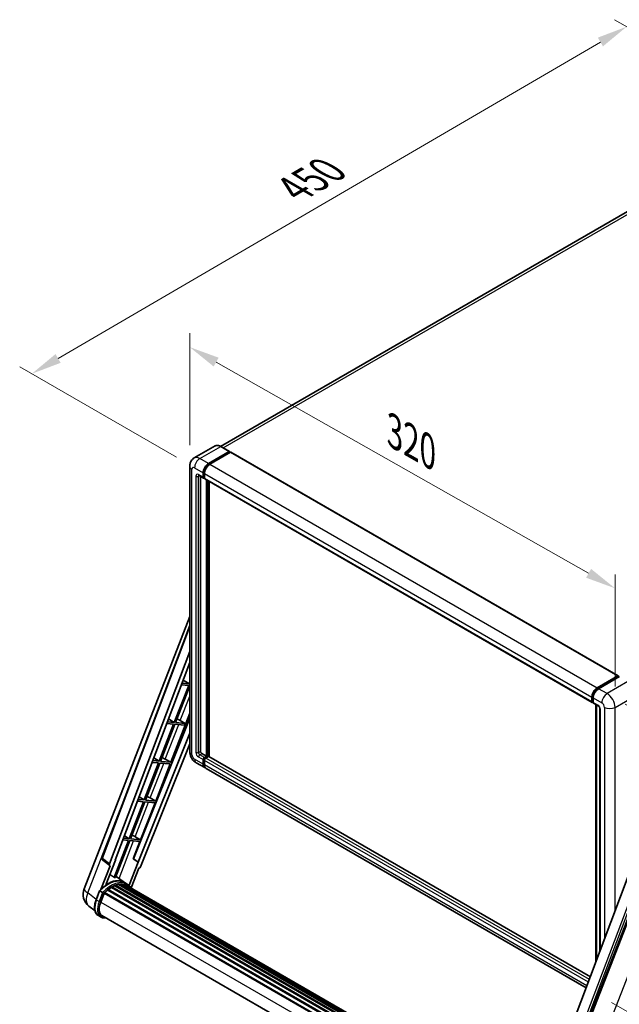
# Model space of a CAD drawing. Units: millimetres. Extents: x 0 to 12386, y 1 to 1828.
# Drawn here: x 1011 to 1307, y 327 to 813 of the extents above; entities that cross this region are included whole.
import ezdxf

# ---------------------------------------------------------------- set-up
doc = ezdxf.new("R2010")
doc.units = ezdxf.units.MM
for name, color, linetype, lineweight in [('Dimension (ISO)', 7, 'Continuous', 18), ('Visible (ISO)', 7, 'Continuous', 35), ('Visible Narrow (ISO)', 7, 'Continuous', 25)]:
    doc.layers.add(name, color=color, linetype=linetype, lineweight=lineweight)
doc.styles.add('Note Text (TK)', font='MS PGothic.ttf')
doc.dimstyles.new('Default - Method 1b (TK)', dxfattribs={"dimscale": 6, "dimtxt": 2.5, "dimasz": 2.5, "dimexe": 1, "dimexo": 1.5, "dimgap": 1, "dimtad": 1, "dimtoh": 1, "dimrnd": 1e-08, "dimdsep": 46, "dimtxsty": 'Note Text (TK)', "dimcen": 0.09, "dimdle": 5, "dimclrd": 100, "dimclre": 100, "dimclrt": 7, "dimadec": 1, "dimazin": 1, "dimtfac": 1, "dimtmove": 0, "dimatfit": 3, "dimfxl": 0, "dimtolj": 1, "dimlwd": -1, "dimlwe": -1, "dimarcsym": 0})

# ---------------------------------------------------------------- blocks, each defined once
blk = doc.blocks.new('*D38')
at = {"layer": 'Defpoints', "color": 0, "transparency": 16777216}
for p in [(1095.01, 592.38), (1304.96, 532.09), (1304.96, 473.3)]:
    blk.add_point(p, dxfattribs=at)
at = {"layer": 'Dimension (ISO)', "color": 100, "transparency": 16777216}
for p, q in [((1095.01, 602.73), (1095.01, 658.07)), ((1108.06, 643.77), (1291.91, 539.49)), ((1304.96, 483.65), (1304.96, 538.98))]:
    blk.add_line(p, q, dxfattribs=at)
for points in [[(1109.29, 645.94), (1106.83, 641.59), (1095.01, 651.17)], [(1293.15, 541.66), (1290.68, 537.31), (1304.96, 532.09)]]:
    blk.add_solid(points, dxfattribs=at)
at = {"layer": 'Dimension (ISO)', "color": 7, "transparency": 16777216, "insert": (1193.3, 610.94), "char_height": 15, "attachment_point": 4, "rotation": 330.4382, "style": 'Note Text (TK)'}
blk.add_mtext('\\A1;{\\Q-29.562;\\W0.820;\\H0.816x; \\fＭＳ Ｐゴシック|b0|i0;\\H15.0000;320}', dxfattribs=at)
blk = doc.blocks.new('*D39')
at = {"layer": 'Defpoints', "color": 0, "transparency": 16777216}
for p in [(1310.69, 809.37), (1391.3, 762.83), (1097.4, 591.63)]:
    blk.add_point(p, dxfattribs=at)
at = {"layer": 'Dimension (ISO)', "color": 100, "transparency": 16777216}
for p, q in [((1382.32, 768.01), (1304.7, 812.83)), ((1030.02, 645.57), (1297.73, 801.81)), ((1088.42, 596.81), (1011.08, 641.47))]:
    blk.add_line(p, q, dxfattribs=at)
for points in [[(1296.47, 803.97), (1298.99, 799.65), (1310.69, 809.37)], [(1028.76, 647.73), (1031.28, 643.41), (1017.06, 638.01)]]:
    blk.add_solid(points, dxfattribs=at)
at = {"layer": 'Dimension (ISO)', "color": 7, "transparency": 16777216, "insert": (1143.83, 727.62), "char_height": 15, "attachment_point": 4, "rotation": 30.2678, "style": 'Note Text (TK)'}
blk.add_mtext('\\A1;{\\Q-29.732;\\W0.819;\\H0.816x; \\fＭＳ Ｐゴシック|b0|i0;\\H15.0000;450}', dxfattribs=at)
blk = doc.blocks.new('*D40')
at = {"layer": 'Defpoints', "color": 0, "transparency": 16777216}
for p in [(1301.05, 480.08), (1294.3, 332.74), (1404.61, 269.05)]:
    blk.add_point(p, dxfattribs=at)
at = {"layer": 'Dimension (ISO)', "color": 100, "transparency": 16777216}
for p, q in [((1309.98, 474.92), (1412.42, 415.78)), ((1406.27, 404.22), (1404.8, 284.05)), ((1303.24, 327.58), (1410.57, 265.61))]:
    blk.add_line(p, q, dxfattribs=at)
for points in [[(1403.78, 404.25), (1408.77, 404.19), (1406.46, 419.22)], [(1402.3, 284.08), (1407.3, 284.02), (1404.61, 269.05)]]:
    blk.add_solid(points, dxfattribs=at)
at = {"layer": 'Dimension (ISO)', "color": 7, "transparency": 16777216, "insert": (1391.8, 324.93), "char_height": 15, "attachment_point": 4, "rotation": 89.2956, "style": 'Note Text (TK)'}
blk.add_mtext('\\A1;{\\Q29.296;\\W0.822;\\H0.816x; \\fＭＳ Ｐゴシック|b0|i0;\\H15.0000;199}', dxfattribs=at)

msp = doc.modelspace()

# ---------------------------------------------------------------- linework, layer by layer
at = {"layer": 'Visible (ISO)'}
for p, q in [((1381.0478, 758.4933), (1110.2815, 602.1663)), ((1107.5211, 602.3598), (1097.2408, 596.4245)), ((1104.2527, 593.7007), (1114.5329, 599.636)), ((1104.2527, 593.4746), (1114.6961, 599.5041)), ((1115.153, 599.2403), (1104.9054, 593.3238)), ((1114.6483, 599.6474), (1110.4057, 602.0969)), ((1114.6961, 599.5418), (1114.6961, 599.5041)), ((1114.6961, 599.5041), (1115.153, 599.2403)), ((1115.2915, 599.254), (1306.5367, 488.8386)), ((1095.0123, 592.3817), (1095.0123, 451.4419)), ((1101.6418, 586.9175), (1101.6418, 589.1786)), ((1101.8376, 587.0305), (1101.8376, 589.2916)), ((1102.2945, 588.8017), (1102.2945, 586.5406)), ((1099.5485, 587.8139), (1101.833, 586.4949)), ((1100.3364, 587.359), (1100.3364, 451.6303)), ((1102.2945, 586.5482), (1101.9715, 586.7347)), ((1102.4857, 586.1181), (1293.7309, 475.7026)), ((1103.2736, 449.1808), (1103.2736, 585.6632)), ((1103.4694, 449.0677), (1103.4694, 585.5501)), ((1104.579, 448.973), (1104.579, 584.9095)), ((1042.8542, 383.6922), (1095.0123, 518.1218)), ((1051.7435, 398.9483), (1095.0123, 513.7733)), ((1055.4852, 395.9771), (1095.0123, 500.8724)), ((1058.2634, 397.9219), (1095.0123, 495.4447)), ((1091.7588, 486.8108), (1094.8321, 484.9749)), ((1296.1506, 482.9084), (1306.3982, 488.8248)), ((1296.1984, 482.5995), (1306.6418, 488.629)), ((1307.0835, 488.4668), (1296.8033, 482.5315)), ((1306.594, 488.7118), (1306.594, 488.6014)), ((1306.7572, 488.6176), (1307.0509, 488.448)), ((1094.5057, 484.1337), (1087.4074, 465.839)), ((1087.9727, 465.7885), (1095.0123, 483.9321)), ((1090.8724, 484.4583), (1094.5057, 484.1337)), ((1094.8321, 484.9749), (1091.1896, 485.3002)), ((1095.0123, 485.4395), (1094.8321, 484.9749)), ((1293.5397, 476.1252), (1293.5397, 478.3862)), ((1293.8311, 476.2382), (1293.8311, 478.4993)), ((1294.1924, 478.0094), (1294.1924, 475.7483)), ((1294.0325, 475.8482), (1294.1924, 475.7559)), ((1294.3836, 475.3258), (1296.6681, 474.0068)), ((1295.4629, 347.3982), (1295.4629, 474.7026)), ((1295.8242, 474.494), (1295.8242, 348.3571)), ((1297.512, 472.5452), (1297.512, 352.836)), ((1095.0123, 467.9777), (1067.2769, 398.4983)), ((1084.5087, 467.5707), (1087.4074, 465.839)), ((1085.6355, 446.1983), (1095.0123, 470.3657)), ((1089.3883, 467.3647), (1092.6892, 465.3673)), ((1087.0811, 464.9979), (1079.9828, 446.7032)), ((1080.5481, 446.6527), (1087.6463, 464.9474)), ((1083.6545, 465.3039), (1087.0811, 464.9979)), ((1087.4074, 465.839), (1083.9718, 466.1459)), ((1087.6463, 464.9474), (1092.3628, 464.5261)), ((1092.6892, 465.3673), (1087.9727, 465.7885)), ((1092.3628, 464.5261), (1092.6892, 465.3673)), ((1095.0123, 460.4868), (1069.6318, 396.9065)), ((1095.0123, 455.3532), (1070.7652, 394.6123)), ((1077.2586, 448.3306), (1079.9828, 446.7032)), ((1082.955, 447.7221), (1085.6355, 446.1983)), ((1100.9891, 450.4997), (1103.2736, 449.1808)), ((1101.6418, 445.2239), (1101.6418, 447.485)), ((1101.8376, 445.337), (1101.8376, 447.598)), ((1102.2945, 448.6155), (1103.2736, 449.1808)), ((1102.2945, 448.3894), (1103.4694, 449.0677)), ((1104.318, 449.0301), (1102.9473, 448.2387)), ((1103.9263, 448.8039), (1103.4694, 449.0677)), ((1292.7914, 340.3085), (1104.4564, 449.0438)), ((1079.6565, 445.862), (1072.5582, 427.5673)), ((1073.1235, 427.5168), (1080.2217, 445.8116)), ((1076.4367, 446.1496), (1079.6565, 445.862)), ((1079.9828, 446.7032), (1076.754, 446.9916)), ((1078.2109, 427.0625), (1085.3091, 445.3572)), ((1080.2217, 445.8116), (1085.3091, 445.3572)), ((1085.6355, 446.1983), (1080.5481, 446.6527)), ((1098.1639, 445.9832), (1102.4065, 443.5337)), ((1102.2945, 447.1081), (1102.2945, 444.8471)), ((1290.7197, 334.811), (1103.0592, 443.1568)), ((1072.5582, 427.5673), (1069.5362, 427.8372)), ((1070.0084, 429.0905), (1072.5582, 427.5673)), ((1075.5304, 428.5863), (1078.2109, 427.0625)), ((1072.2318, 426.7262), (1065.1336, 408.4315)), ((1065.6988, 408.381), (1072.7971, 426.6757)), ((1069.2189, 426.9953), (1072.2318, 426.7262)), ((1070.7862, 407.9266), (1077.8845, 426.2213)), ((1072.7971, 426.6757), (1077.8845, 426.2213)), ((1078.2109, 427.0625), (1073.1235, 427.5168)), ((1065.1336, 408.4315), (1062.3184, 408.6829)), ((1062.7583, 409.8504), (1065.1336, 408.4315)), ((1070.7862, 407.9266), (1065.6988, 408.381)), ((1068.1058, 409.4504), (1070.7862, 407.9266)), ((1064.8072, 407.5903), (1057.7249, 389.3368)), ((1058.2902, 389.2864), (1065.3725, 407.5399)), ((1062.0011, 407.841), (1064.8072, 407.5903)), ((1065.3725, 407.5399), (1070.4599, 407.0855)), ((1067.1331, 398.5111), (1070.4599, 407.0855)), ((1317.2555, 405.2304), (1267.6173, 273.5026)), ((1273.2856, 271.2439), (1323.1883, 399.8604)), ((1055.7395, 395.1013), (1051.1851, 383.3629)), ((1055.5583, 395.1674), (1052.0417, 397.8933)), ((1053.6368, 385.6212), (1058.4045, 397.9093)), ((1055.7395, 395.1013), (1055.7284, 395.1023)), ((1058.4045, 397.9093), (1058.2634, 397.9219)), ((1058.2916, 397.9969), (1058.4045, 397.9093)), ((1069.4907, 396.9191), (1065.035, 385.4351)), ((1066.1196, 384.17), (1069.8712, 393.8391)), ((1069.4907, 396.9191), (1067.1331, 398.5111)), ((1067.2769, 398.4983), (1067.1331, 398.5111)), ((1069.6318, 396.9065), (1067.2769, 398.4983)), ((1069.6318, 396.9065), (1069.4907, 396.9191)), ((1069.8823, 393.8381), (1069.8712, 393.8391)), ((1062.7439, 386.8865), (1058.5476, 389.9497)), ((1056.3199, 384.3545), (1264.2223, 264.3221)), ((1056.5365, 384.6493), (1264.5697, 264.5412)), ((1056.848, 384.6602), (1056.7256, 384.7309)), ((1058.1099, 385.2669), (1265.188, 265.7103)), ((1058.3523, 385.5141), (1265.3107, 266.0266)), ((1058.6821, 385.4834), (1058.496, 385.5908)), ((1059.8263, 385.801), (1265.6714, 266.9563)), ((1060.1128, 385.9859), (1265.7824, 267.2425)), ((1060.4529, 385.9057), (1060.2088, 386.0467)), ((1061.3798, 385.9621), (1266.0068, 267.8207)), ((1061.7647, 386.0502), (1266.1051, 268.0742)), ((1062.1066, 385.9146), (1061.8118, 386.0848)), ((1064.1271, 386.0888), (1062.8216, 386.8425)), ((1062.8773, 385.6564), (1266.1839, 268.2773)), ((1063.2578, 385.705), (1266.269, 268.4964)), ((1048.8258, 378.2824), (1050.5474, 382.7195)), ((1052.0232, 381.8827), (1050.7178, 382.6364)), ((1051.0575, 377.1582), (1052.7662, 381.5621)), ((1052.7867, 381.617), (1260.8387, 261.4981)), ((1052.9602, 381.8563), (1261.0511, 261.7149)), ((1054.5167, 383.0883), (1262.4735, 263.0244)), ((1054.7208, 383.4175), (1262.7935, 263.2866)), ((1055.0063, 383.4614), (1054.9514, 383.4931)), ((1048.2529, 372.8266), (1045.2113, 375.1871)), ((1051.2124, 369.7379), (1049.907, 370.4916)), ((1051.674, 370.5373), (1258.5443, 251.1007)), ((1052.5512, 369.3232), (1054.0012, 369.1937))]:
    msp.add_line(p, q, dxfattribs=at)
for centre, radius, start, end in [((1052.6072, 398.6228), 0.9231, 159.352378, 232.219433), ((1049.7388, 381.021), 7.3846, 158.793977, 232.185752)]:
    msp.add_arc(centre, radius, start, end, dxfattribs=at)
for centre, major_axis, ratio, start_param, end_param in [((1114.5329, 599.4476), (0.1154, 0.1999), 0.57735027, 5.49778714, 7.06858347), ((1115.153, 599.0142), (0.1385, 0.2398), 0.57735027, 0, 0.78539816), ((1104.2527, 590.6859), (1.8462, 3.1976), 0.57735027, 0.78539816, 2.35619449), ((1104.2527, 590.6859), (1.7077, 2.9578), 0.57735027, 0.78539816, 2.35619449), ((1104.9054, 590.3091), (-1.8462, -3.1976), 0.57735027, 3.92699082, 5.49778714), ((1102.2945, 587.2943), (-0.4615, -0.7994), 0.57735027, 5.49778714, 7.06858347), ((1102.2945, 587.2943), (-0.3231, -0.5596), 0.57735027, 5.49778714, 6.28318531), ((1102.9473, 586.9175), (-0.4615, -0.7994), 0.57735027, 5.49778714, 6.28318531), ((1306.3982, 488.5987), (0.1385, 0.2398), 0.57735027, 5.49778714, 7.06858347), ((1306.7572, 488.4292), (-0.1154, 0.1999), 0.57735027, 5.49778714, 6.28318531), ((1296.1506, 479.8936), (1.8462, 3.1976), 0.57735027, 0.78539816, 2.35619449), ((1296.8033, 479.5168), (-1.8462, -3.1976), 0.57735027, 3.92699082, 5.49778714), ((1294.1924, 476.502), (-0.4615, -0.7994), 0.57735027, 5.49778714, 7.06858347), ((1294.8452, 476.1252), (-0.4615, -0.7994), 0.57735027, 5.49778714, 6.28318531), ((1088.3527, 466.9227), (-3.4229, 1.3854), 0.22135844, 4.49565552, 4.70044469), ((1080.9281, 447.7868), (-3.4229, 1.3854), 0.22135844, 4.17094547, 4.70044469), ((1100.9891, 451.2534), (0.4615, -0.7994), 0.57735027, 3.92699082, 5.49778714), ((1102.2945, 447.8618), (0.4615, 0.7994), 0.57735027, 0.78539816, 2.35619449), ((1102.2945, 447.8618), (0.3231, 0.5596), 0.57735027, 0.78539816, 2.35619449), ((1102.9473, 447.485), (-0.4615, -0.7994), 0.57735027, 3.92699082, 5.49778714), ((1104.318, 448.8039), (0.1385, 0.2398), 0.57735027, 0, 0.78539816), ((1104.2527, 446.7313), (-1.8462, -3.1976), 0.57735027, 5.49778714, 6.46089591), ((1104.2527, 446.7313), (-1.7077, -2.9578), 0.57735027, 5.49778714, 6.25355893), ((1104.9054, 446.3545), (-1.8462, -3.1976), 0.57735027, 5.49778714, 6.28318531), ((1073.5035, 428.651), (-3.4229, 1.3854), 0.22135844, 4.17094547, 4.70044469), ((1066.0789, 409.5151), (-3.4229, 1.3854), 0.22135844, 4.17094547, 4.70044469), ((1056.0602, 395.9463), (0.4686, 0.8014), 0.57511278, 1.85878508, 3.40602546), ((1070.2057, 394.6829), (-0.4579, -0.8036), 0.5794272, 0.25896112, 1.80620149), ((1052.3554, 374.744), (7.9967, 13.8507), 0.57735027, 0.23293737, 0.29066141), ((1054.6399, 373.425), (7.8554, 13.6059), 0.57735027, 6.26270748, 7.15900501), ((1056.598, 372.2945), (7.4862, 12.9664), 0.57735027, 0.80901314, 0.93631611), ((1056.598, 384.3686), (0.1985, 0.3437), 0.57735027, 5.96970899, 8.16745795), ((1056.598, 372.2945), (7.4862, 12.9664), 0.57735027, 0.63448022, 0.76178318), ((1058.4138, 385.2335), (0.1985, 0.3437), 0.57735027, 5.79517606, 7.99292503), ((1056.2717, 372.4829), (-7.3938, -12.8065), 0.57735027, 3.70981256, 3.72614304), ((1056.598, 372.2945), (7.4862, 12.9664), 0.57735027, 0.45994729, 0.58725026), ((1060.1744, 385.7052), (0.1985, 0.3437), 0.57735027, 5.62064314, 7.8183921), ((1056.2717, 372.4829), (7.3938, 12.8065), 0.57735027, 0.38320674, 0.40101607), ((1056.598, 372.2945), (7.4862, 12.9664), 0.57735027, 0.28541437, 0.41271733), ((1061.8263, 385.7695), (0.1985, 0.3437), 0.57735027, 5.44611021, 7.64385918), ((1056.2717, 372.4829), (7.3938, 12.8065), 0.57735027, 0.10162364, 0.19890831), ((1056.598, 372.2945), (7.4862, 12.9664), 0.57735027, 0.11088144, 0.23818441), ((1062.993, 385.6127), (-0.1062, -0.1839), 0.57735027, 4.28545597, 4.80683403), ((1063.3193, 385.4243), (0.1985, 0.3437), 0.57735027, 5.2767591, 7.46932625), ((1062.993, 385.6127), (-0.1985, -0.3437), 0.57735027, 2.13516645, 2.17629708), ((1056.598, 372.2945), (7.4862, 12.9664), 0.57735027, 6.22138854, 6.34498207), ((1056.2717, 372.4829), (7.4862, 12.9664), 0.57735027, 6.22138854, 6.26138621), ((1064.6082, 384.6802), (0.1985, 0.3437), 0.57735027, 5.2767591, 7.28961151), ((1064.2818, 384.8686), (-0.1985, -0.3437), 0.57735027, 2.13516645, 2.17629708), ((1053.0217, 381.5756), (0.1985, 0.3437), 0.57735027, 0.03558953, 1.92985062), ((1056.598, 372.2945), (7.4862, 12.9664), 0.57735027, 0.98354607, 1.11084903), ((1054.7823, 383.1368), (0.1985, 0.3437), 0.57735027, 6.14424191, 8.34199088), ((1055.6926, 376.7442), (-3.7846, -6.5551), 0.57735027, 4.97418837, 6.50449975), ((1055.3663, 376.9326), (-3.6923, -6.3953), 0.57735027, 6.038569, 6.28318531), ((1055.3663, 376.9326), (-3.7846, -6.5551), 0.57735027, 0.04312964, 0.22131444)]:
    msp.add_ellipse(centre, major_axis=major_axis, ratio=ratio, start_param=start_param, end_param=end_param, dxfattribs=at)
for points, knots in [([(1110.4057, 602.0969), (1110.2001, 602.2156), (1109.9935, 602.3162), (1109.5822, 602.4784), (1109.3777, 602.54), (1108.9748, 602.6215), (1108.7765, 602.6413), (1108.3912, 602.6371), (1108.2041, 602.6129), (1107.8476, 602.5197), (1107.6781, 602.4505), (1107.5211, 602.3598)], [0, 0, 0, 0, 0.157079633, 0.157079633, 0.314159265, 0.314159265, 0.471238898, 0.471238898, 0.628318531, 0.628318531, 0.785398163, 0.785398163, 0.785398163, 0.785398163]), ([(1095.0123, 592.3817), (1095.0123, 592.6281), (1095.0288, 592.8846), (1095.1085, 593.4199), (1095.1718, 593.6989), (1095.3651, 594.2742), (1095.4955, 594.5708), (1095.844, 595.1595), (1096.063, 595.4514), (1096.5922, 595.9868), (1096.9025, 596.2292), (1097.2408, 596.4245)], [4.71238898, 4.71238898, 4.71238898, 4.71238898, 4.869468613, 4.869468613, 5.026548246, 5.026548246, 5.183627878, 5.183627878, 5.340707511, 5.340707511, 5.497787144, 5.497787144, 5.497787144, 5.497787144]), ([(1099.4193, 587.8684), (1099.4193, 587.8684), (1099.4208, 587.8682), (1099.4306, 587.8662), (1099.4456, 587.8624), (1099.4886, 587.8455), (1099.5164, 587.8324), (1099.5485, 587.8139)], [5.902696792, 5.902696792, 5.902696792, 5.902696792, 5.969026042, 5.969026042, 6.126105675, 6.126105675, 6.283185307, 6.283185307, 6.283185307, 6.283185307]), ([(1293.8311, 478.4993), (1293.8311, 478.7925), (1293.8711, 479.104), (1294.0245, 479.7375), (1294.1379, 480.0595), (1294.427, 480.6859), (1294.6027, 480.9902), (1295.0006, 481.5537), (1295.2227, 481.8129), (1295.6947, 482.2625), (1295.9444, 482.4529), (1296.1984, 482.5995)], [3.14159265, 3.14159265, 3.14159265, 3.14159265, 3.45575192, 3.45575192, 3.76991118, 3.76991118, 4.08407045, 4.08407045, 4.39822972, 4.39822972, 4.71238898, 4.71238898, 4.71238898, 4.71238898]), ([(1294.0325, 475.8482), (1294.0035, 475.865), (1293.9769, 475.8857), (1293.9308, 475.9324), (1293.9113, 475.9583), (1293.8794, 476.0121), (1293.867, 476.04), (1293.848, 476.0964), (1293.8415, 476.1249), (1293.833, 476.1817), (1293.8311, 476.21), (1293.8311, 476.2382)], [2.35619449, 2.35619449, 2.35619449, 2.35619449, 2.513274123, 2.513274123, 2.670353756, 2.670353756, 2.827433388, 2.827433388, 2.984513021, 2.984513021, 3.141592654, 3.141592654, 3.141592654, 3.141592654]), ([(1296.6681, 474.0068), (1296.7104, 473.9824), (1296.7599, 473.9485), (1296.8693, 473.8589), (1296.9296, 473.8017), (1297.0526, 473.6655), (1297.1152, 473.5853), (1297.2328, 473.41), (1297.2874, 473.3145), (1297.38, 473.1213), (1297.418, 473.0238), (1297.4736, 472.8424), (1297.4919, 472.7581), (1297.509, 472.6319), (1297.512, 472.5849), (1297.512, 472.5452)], [3.14159265, 3.14159265, 3.14159265, 3.14159265, 3.34831632, 3.34831632, 3.57177779, 3.57177779, 3.8108324, 3.8108324, 4.05880671, 4.05880671, 4.30647121, 4.30647121, 4.54413512, 4.54413512, 4.71238898, 4.71238898, 4.71238898, 4.71238898]), ([(1098.1639, 445.9832), (1097.7372, 446.2295), (1097.3774, 446.5116), (1096.7426, 447.1163), (1096.468, 447.44), (1095.985, 448.124), (1095.7769, 448.4845), (1095.426, 449.2448), (1095.283, 449.6444), (1095.0767, 450.4965), (1095.0123, 450.9492), (1095.0123, 451.4419)], [3.14159265, 3.14159265, 3.14159265, 3.14159265, 3.45575192, 3.45575192, 3.76991118, 3.76991118, 4.08407045, 4.08407045, 4.39822972, 4.39822972, 4.71238898, 4.71238898, 4.71238898, 4.71238898]), ([(1050.5477, 382.72), (1051.3446, 383.5567), (1052.1814, 384.3087), (1053.8926, 385.6028), (1054.7668, 386.1448), (1056.5103, 386.9878), (1057.3795, 387.2888), (1059.0707, 387.6271), (1059.8931, 387.6641), (1061.4433, 387.4601), (1062.1708, 387.2183), (1062.8216, 386.8425)], [3.80031014, 3.80031014, 3.80031014, 3.80031014, 4.03508579, 4.03508579, 4.26986143, 4.26986143, 4.50463708, 4.50463708, 4.73941272, 4.73941272, 4.97418837, 4.97418837, 4.97418837, 4.97418837]), ([(1066.2355, 383.9858), (1066.1544, 384.1192), (1066.0697, 384.2487), (1065.7288, 384.7319), (1065.4464, 385.0564), (1064.8262, 385.6306), (1064.4885, 385.8802), (1064.1271, 386.0888)], [1.002589852, 1.002589852, 1.002589852, 1.002589852, 1.048275672, 1.048275672, 1.178636306, 1.178636306, 1.308996939, 1.308996939, 1.308996939, 1.308996939]), ([(1050.5474, 382.7195), (1050.548, 382.7211), (1050.5512, 382.7211), (1050.5676, 382.7165), (1050.5873, 382.7076), (1050.6428, 382.6789), (1050.6774, 382.6597), (1050.7178, 382.6364)], [0.0329013276, 0.0329013276, 0.0329013276, 0.0329013276, 0.0430502261, 0.0430502261, 0.0621538264, 0.0621538264, 0.0807455701, 0.0807455701, 0.0807455701, 0.0807455701]), ([(1052.5763, 381.5251), (1052.5759, 381.5254), (1052.5754, 381.5258), (1052.5584, 381.5385), (1052.5394, 381.5524), (1052.497, 381.5823), (1052.4738, 381.5984), (1052.4046, 381.6454), (1052.3554, 381.6778), (1052.255, 381.7423), (1052.2049, 381.7737), (1052.1087, 381.8326), (1052.0636, 381.8594), (1052.0232, 381.8827)], [-0.0809227639, -0.0809227639, -0.0809227639, -0.0809227639, -0.0805886357, -0.0805886357, -0.0691479127, -0.0691479127, -0.0577655589, -0.0577655589, -0.0376220805, -0.0376220805, -0.0185556094, -0.0185556094, 0, 0, 0, 0]), ([(1049.907, 370.4916), (1049.5042, 370.7242), (1049.156, 371.0489), (1048.601, 371.8384), (1048.3934, 372.3021), (1048.1187, 373.3273), (1048.0513, 373.8892), (1048.0513, 375.077), (1048.1188, 375.7032), (1048.3806, 376.9826), (1048.5749, 377.6358), (1048.8258, 378.2824)], [1.83259571, 1.83259571, 1.83259571, 1.83259571, 2.0943951, 2.0943951, 2.35619449, 2.35619449, 2.61799388, 2.61799388, 2.87979327, 2.87979327, 3.14159265, 3.14159265, 3.14159265, 3.14159265]), ([(1051.2124, 369.7379), (1051.293, 369.6914), (1051.3757, 369.6486), (1051.5448, 369.5704), (1051.6312, 369.535), (1051.8074, 369.472), (1051.8972, 369.4443), (1052.0796, 369.3966), (1052.1723, 369.3766), (1052.36, 369.3442), (1052.4551, 369.3318), (1052.5512, 369.3232)], [4.450589593, 4.450589593, 4.450589593, 4.450589593, 4.50294947, 4.50294947, 4.555309348, 4.555309348, 4.607669225, 4.607669225, 4.660029103, 4.660029103, 4.71238898, 4.71238898, 4.71238898, 4.71238898])]:
    msp.add_open_spline(points, degree=3, knots=knots, dxfattribs=at)
msp.add_rational_spline([(1057.7249, 389.3368), (1056.6962, 390.0683), (1055.6506, 390.8117)], [10.4730504253, 10.4028168167, 10.3323880198], degree=2, dxfattribs=at)
at = {"layer": 'Visible Narrow (ISO)'}
for p, q in [((1111.5001, 601.465), (1383.1247, 758.2876)), ((1100.01, 596.1502), (1110.2903, 602.0855)), ((1110.2903, 602.0855), (1114.5329, 599.636)), ((1115.153, 599.2403), (1306.3982, 488.8248)), ((1104.2527, 593.7007), (1100.01, 596.1502)), ((1104.7164, 593.2068), (1104.2527, 593.4746)), ((1104.9054, 593.3238), (1296.1506, 482.9084)), ((1096.0938, 449.9345), (1096.0938, 590.8744)), ((1097.3992, 591.628), (1101.6418, 589.1786)), ((1101.6418, 586.9175), (1099.3573, 588.2364)), ((1102.3014, 589.0239), (1101.8376, 589.2916)), ((1102.2945, 588.8017), (1293.5397, 478.3862)), ((1098.0519, 587.4828), (1098.0519, 451.065)), ((1099.3573, 587.4828), (1099.7397, 587.7035)), ((1099.3573, 451.065), (1099.3573, 587.4828)), ((1102.2945, 586.7667), (1101.8376, 587.0305)), ((1102.2945, 586.5406), (1293.5397, 476.1252)), ((1103.959, 585.2675), (1103.959, 448.8228)), ((1104.2853, 449.0112), (1104.2853, 585.0791)), ((1051.9821, 398.6925), (1095.0123, 512.8843)), ((1296.3138, 482.5881), (1306.7572, 488.6176)), ((1296.3138, 482.5881), (1296.6143, 482.4145)), ((1301.0459, 480.082), (1296.8033, 482.5315)), ((1311.3262, 486.0173), (1301.0459, 480.082)), ((1090.3504, 466.7826), (1095.0123, 478.798)), ((1293.8987, 476.144), (1293.8987, 478.4051)), ((1293.8987, 478.4051), (1294.1993, 478.2316)), ((1294.1924, 478.0094), (1298.4351, 475.5599)), ((1304.9622, 473.2988), (1315.2425, 479.2341)), ((1293.8987, 476.144), (1294.1924, 475.9744)), ((1296.4769, 474.4294), (1294.1924, 475.7483)), ((1295.5305, 347.5776), (1295.5305, 474.6636)), ((1297.7824, 353.5535), (1297.7824, 472.1683)), ((1299.7405, 473.2988), (1299.7405, 358.7499)), ((1304.9622, 372.6071), (1304.9622, 473.2988)), ((1082.955, 447.7221), (1089.5716, 464.7754)), ((1101.6418, 445.2239), (1097.3992, 447.6734)), ((1099.3573, 451.065), (1100.3364, 451.6303)), ((1099.3573, 448.8039), (1101.6418, 447.485)), ((1100.01, 449.9345), (1100.9891, 450.4997)), ((1102.2945, 448.6155), (1100.01, 449.9345)), ((1102.3178, 447.3208), (1101.8376, 447.598)), ((1102.7747, 448.1122), (1102.2945, 448.3894)), ((1292.2725, 338.9317), (1102.9473, 448.2387)), ((1292.7624, 340.2316), (1104.318, 449.0301)), ((1075.5304, 428.5863), (1082.147, 445.6396)), ((1102.2945, 445.0732), (1101.8376, 445.337)), ((1291.806, 337.6937), (1102.2945, 447.1081)), ((1291.1062, 335.8366), (1102.2945, 444.8471)), ((1068.1058, 409.4504), (1074.7224, 426.5037)), ((1044.7788, 381.6861), (1060.7508, 422.8515)), ((1060.0999, 388.8165), (1067.2978, 407.3679)), ((1055.4852, 395.9771), (1051.9821, 398.6925)), ((1323.6881, 399.6209), (1266.959, 253.4103)), ((1321.5932, 403.0781), (1272.0605, 271.6302)), ((1273.2246, 271.2494), (1322.442, 401.8605)), ((1278.0718, 255.0016), (1332.7004, 395.7984)), ((1048.9042, 378.4844), (1044.7788, 381.6861)), ((1048.9735, 378.1407), (1050.7178, 382.6364)), ((1052.0232, 381.8827), (1050.2789, 377.387)), ((1050.8879, 377.1733), (1052.5763, 381.5251)), ((1050.2789, 377.387), (1048.9735, 378.1407)), ((1051.0749, 377.2032), (1259.0693, 257.1177)), ((1053.3781, 369.5535), (1052.9186, 369.5945))]:
    msp.add_line(p, q, dxfattribs=at)
for centre, major_axis, ratio, start_param, end_param in [((1110.2903, 597.5633), (-2.7692, 4.7964), 0.57735027, 5.49778714, 6.28318531), ((1110.2903, 601.8971), (0.1154, 0.1999), 0.57735027, 0, 0.78539816), ((1100.01, 591.628), (-2.7692, 4.7964), 0.57735027, 5.49778714, 6.28318531), ((1100.01, 593.1354), (1.8462, 3.1976), 0.57735027, 0.78539816, 2.35619449), ((1098.7046, 592.3817), (-3.6923, 0), 0.57735027, 0, 0.78539816), ((1097.3992, 590.1207), (-0.9231, 1.5988), 0.57735027, 5.49778714, 7.06858347), ((1099.3573, 586.7291), (-0.9231, 1.5988), 0.57735027, 5.49778714, 7.06858347), ((1100.01, 588.6133), (-0.4615, -0.7994), 0.57735027, 5.49778714, 6.28318531), ((1104.7422, 590.4033), (-1.7077, -2.9578), 0.57735027, 4.1299989, 5.29477906), ((1098.7046, 587.8596), (-0.9231, 0), 0.57735027, 0.78539816, 2.35619449), ((1100.01, 587.1059), (-0.4615, 0.7994), 0.57735027, 0.16790573, 0.78539816), ((1296.3138, 479.7994), (1.7077, 2.9578), 0.57735027, 0.78539816, 2.35619449), ((1296.3138, 482.3996), (-0.1154, 0.1999), 0.57735027, 5.49778714, 6.28318531), ((1294.0619, 478.4993), (-0.2308, 0), 0.57735027, 0, 0.78539816), ((1301.0459, 477.0673), (1.8462, 3.1976), 0.57735027, 0.78539816, 2.35619449), ((1301.0459, 475.5599), (-2.7692, 4.7964), 0.57735027, 3.92699082, 5.49778714), ((1294.0619, 476.2382), (-0.2308, 0), 0.57735027, 0, 0.78539816), ((1294.3556, 476.4078), (-0.3231, -0.5596), 0.57735027, 5.49778714, 6.28318531), ((1296.4769, 472.922), (-0.9231, 1.5988), 0.57735027, 3.92699082, 5.49778714), ((1297.1297, 474.8062), (-0.4615, -0.7994), 0.57735027, 5.49778714, 6.28318531), ((1298.4351, 472.5452), (-0.9231, 0), 0.57735027, 0, 0.78539816), ((1298.4351, 474.0525), (0.9231, -1.5988), 0.57735027, 0.78539816, 2.35619449), ((1302.3514, 474.8062), (3.6923, 0), 0.57735027, 3.92699082, 5.49778714), ((1098.7046, 451.4419), (-3.6923, 0), 0.57735027, 0, 0.78539816), ((1097.3992, 449.1808), (-0.9231, 1.5988), 0.57735027, 0.78539816, 2.35619449), ((1100.01, 449.1808), (-1.8462, -3.1976), 0.57735027, 5.49778714, 6.28318531), ((1099.3573, 450.3113), (0.9231, -1.5988), 0.57735027, 3.92699082, 5.49778714), ((1098.7046, 451.4419), (-0.9231, 0), 0.57735027, 0.78539816, 2.35619449), ((1100.01, 450.6882), (-0.4615, 0.7994), 0.57735027, 0.78539816, 2.35619449), ((1100.01, 449.1808), (-0.4615, -0.7994), 0.57735027, 3.92699082, 5.49778714), ((1102.7841, 447.5792), (-0.3231, -0.5596), 0.57735027, 4.0327783, 5.39199966), ((1052.6072, 398.6228), (-0.8638, 0.3255), 0.22397928, 0, 0.84949422), ((1052.6072, 398.6228), (-0.5655, -0.7296), 0.62209236, 5.07559058, 6.28318531), ((1054.9663, 373.2366), (7.8554, 13.6059), 0.57735027, 0, 1.17781993), ((1056.2717, 372.4829), (7.8554, 13.6059), 0.57735027, 0, 1.17781993), ((1056.598, 372.2945), (7.6246, 13.2062), 0.57735027, 6.08267991, 7.45079424), ((1049.7388, 381.021), (-6.8846, 2.6712), 0.21132487, 0, 0.85161555), ((1049.7388, 381.021), (-4.5275, -5.8339), 0.62311053, 5.05999681, 6.28318531), ((1054.0609, 377.6863), (-4.1538, -7.1947), 0.57735027, 4.97418837, 6.28318531), ((1049.2561, 378.1154), (-0.4303, 0.1669), 0.21132487, 0, 0.93888201), ((1055.3663, 376.9326), (-4.1538, -7.1947), 0.57735027, 4.97418837, 6.28318531), ((1055.6926, 376.7442), (-3.9231, -6.795), 0.57735027, 4.97418837, 6.54498469), ((1050.5615, 377.3617), (0.4303, -0.1669), 0.21132487, 4.08047467, 5.65127099), ((1052.5923, 369.7829), (-0.0411, -0.4597), 0.78867513, 0, 1.21991692)]:
    msp.add_ellipse(centre, major_axis=major_axis, ratio=ratio, start_param=start_param, end_param=end_param, dxfattribs=at)

# ---------------------------------------------------------------- dimensions: what is measured, and where the dimension line sits
at = {"layer": 'Dimension (ISO)', "color": 100, "true_color": 0x00ff3f}
for base, p1, p2, angle, text, override, picture, middle in [((1310.6866, 809.3708), (1097.3992, 591.628), (1391.2968, 762.8305), 210.26777, '{\\Q-29.732;\\W0.819;\\H0.816x; \\fＭＳ Ｐゴシック|b0|i0;\\H15.0000;450}', {"dimgap": 1, "dimtoh": 0, "dimdec": 2, "dimlfac": 1.322626, "dimtol": 0, "dimlim": 0, "dimtp": 0, "dimtm": 0, "dimtdec": 2, "dimtofl": 0, "dimatfit": 1}, '*D39', (1163.8738, 723.6911)), ((1304.9622, 532.0866), (1095.0123, 592.3817), (1304.9622, 473.2988), 150.438239, '{\\Q-29.562;\\W0.820;\\H0.816x; \\fＭＳ Ｐゴシック|b0|i0;\\H15.0000;320}', {"dimgap": 1, "dimtoh": 0, "dimdec": 2, "dimlfac": 1.320961, "dimtol": 0, "dimlim": 0, "dimtp": 0, "dimtm": 0, "dimtdec": 2, "dimtofl": 0, "dimatfit": 1}, '*D38', (1199.9873, 591.628)), ((1404.6131, 269.0546), (1301.0459, 480.082), (1294.3044, 332.7414), 89.295641, '{\\Q29.296;\\W0.822;\\H0.816x; \\fＭＳ Ｐゴシック|b0|i0;\\H15.0000;199}', {"dimgap": 1, "dimtoh": 0, "dimdec": 2, "dimlfac": 1.342144, "dimtol": 0, "dimlim": 0, "dimtp": 0, "dimtm": 0, "dimtdec": 2, "dimtofl": 0, "dimatfit": 1}, '*D40', (1405.5362, 344.1381))]:
    dim = msp.add_linear_dim(base=base, p1=p1, p2=p2, angle=angle, text=text, dimstyle='Default - Method 1b (TK)', override=override, dxfattribs=at)
    dim.commit()
    dim.dimension.update_dxf_attribs({"geometry": picture, "text_midpoint": middle, "dimtype": 160})

doc.saveas('drawing.dxf')
